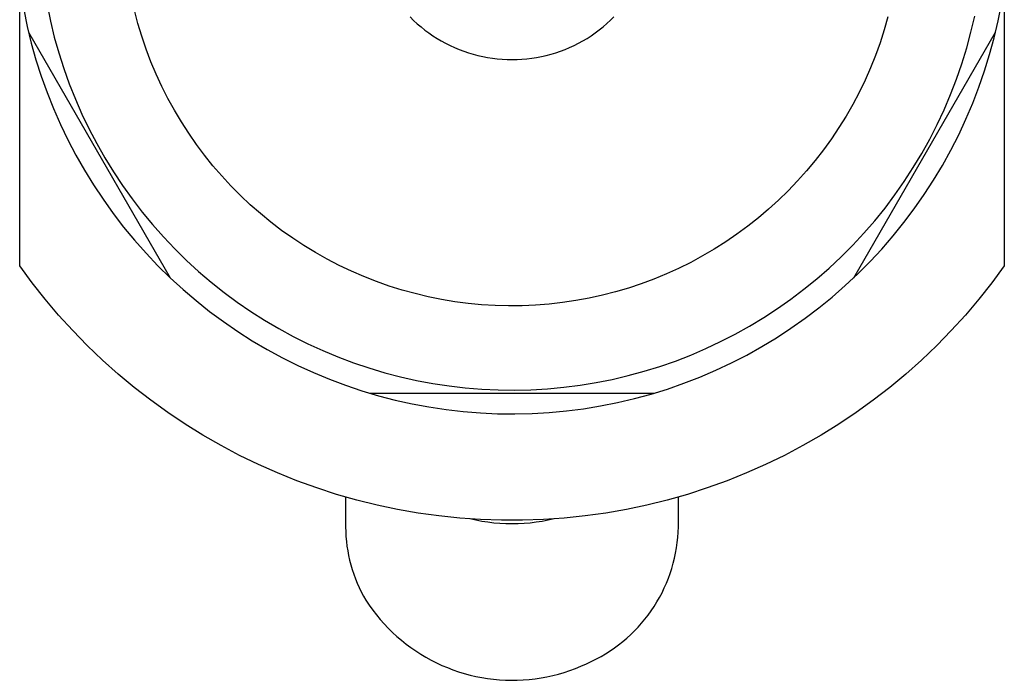
# Model space of a CAD drawing. Units: millimetres. Extents: x -243 to 136, y -251 to 233.
# Drawn here: x 74 to 136, y -151 to -109 of the extents above; entities that cross this region are included whole.
import ezdxf

# ---------------------------------------------------------------- set-up
doc = ezdxf.new("R2010")
doc.units = ezdxf.units.MM
doc.header["$MEASUREMENT"] = 0
doc.layers.add('Default', color=7, linetype='Continuous', true_color=0x000000)

msp = doc.modelspace()

# ---------------------------------------------------------------- linework, layer by layer
at = {"layer": 'Default', "color": 7, "true_color": 0xffffff}
for p, q in [((74.001, -124.798), (74.001, -107.144)), ((136.001, -107.144), (136.001, -124.798)), ((75.724, -108.378), (75.934, -109.391)), ((135.605, -109.384), (135.814, -108.317)), ((74.252, -108.67), (74.474, -109.734)), ((81.44, -109.538), (81.221, -108.716)), ((133.901, -110.088), (134.136, -109.081)), ((74.474, -109.734), (74.732, -110.789)), ((75.934, -109.391), (76.18, -110.396)), ((81.687, -110.351), (81.44, -109.538)), ((98.586, -109.133), (98.808, -109.351)), ((98.808, -109.351), (99.037, -109.561)), ((99.037, -109.561), (99.273, -109.763)), ((110.737, -109.756), (110.973, -109.554)), ((110.973, -109.554), (111.202, -109.344)), ((111.202, -109.344), (111.423, -109.126)), ((128.675, -109.128), (128.442, -109.946)), ((135.359, -110.442), (135.605, -109.384)), ((74.557, -110.09), (83.483, -125.552)), ((81.962, -111.156), (81.687, -110.351)), ((99.273, -109.763), (99.516, -109.956)), ((99.516, -109.956), (99.765, -110.142)), ((99.765, -110.142), (100.021, -110.318)), ((100.021, -110.318), (100.283, -110.485)), ((109.728, -110.48), (109.989, -110.312)), ((109.989, -110.312), (110.245, -110.135)), ((110.245, -110.135), (110.494, -109.95)), ((110.494, -109.95), (110.737, -109.756)), ((126.518, -125.552), (135.445, -110.09)), ((128.442, -109.946), (128.181, -110.755)), ((133.632, -111.087), (133.901, -110.088)), ((74.732, -110.789), (75.027, -111.835)), ((76.18, -110.396), (76.46, -111.391)), ((100.283, -110.485), (100.55, -110.644)), ((100.55, -110.644), (100.823, -110.792)), ((100.823, -110.792), (101.101, -110.932)), ((101.101, -110.932), (101.383, -111.062)), ((108.628, -111.057), (108.91, -110.927)), ((108.91, -110.927), (109.188, -110.788)), ((109.188, -110.788), (109.46, -110.638)), ((109.46, -110.638), (109.728, -110.48)), ((128.181, -110.755), (127.891, -111.555)), ((135.076, -111.491), (135.359, -110.442)), ((76.46, -111.391), (76.774, -112.377)), ((82.265, -111.951), (81.962, -111.156)), ((101.383, -111.062), (101.669, -111.182)), ((101.669, -111.182), (101.96, -111.292)), ((101.96, -111.292), (102.254, -111.392)), ((102.254, -111.392), (102.552, -111.481)), ((102.552, -111.481), (102.852, -111.561)), ((102.852, -111.561), (103.155, -111.63)), ((106.857, -111.627), (107.16, -111.558)), ((107.16, -111.558), (107.46, -111.478)), ((107.46, -111.478), (107.757, -111.388)), ((107.757, -111.388), (108.051, -111.288)), ((108.051, -111.288), (108.342, -111.178)), ((108.342, -111.178), (108.628, -111.057)), ((127.891, -111.555), (127.574, -112.344)), ((133.327, -112.075), (133.632, -111.087)), ((134.757, -112.529), (135.076, -111.491)), ((75.027, -111.835), (75.358, -112.869)), ((82.596, -112.734), (82.265, -111.951)), ((103.155, -111.63), (103.46, -111.688)), ((103.46, -111.688), (103.767, -111.736)), ((103.767, -111.736), (104.076, -111.773)), ((104.076, -111.773), (104.385, -111.8)), ((104.385, -111.8), (104.695, -111.816)), ((104.695, -111.816), (105.006, -111.821)), ((105.006, -111.821), (105.317, -111.815)), ((105.317, -111.815), (105.627, -111.799)), ((105.627, -111.799), (105.936, -111.772)), ((105.936, -111.772), (106.245, -111.735)), ((106.245, -111.735), (106.552, -111.686)), ((106.552, -111.686), (106.857, -111.627)), ((132.989, -113.053), (133.327, -112.075)), ((76.774, -112.377), (77.123, -113.351)), ((82.954, -113.506), (82.596, -112.734)), ((127.574, -112.344), (127.23, -113.122)), ((134.402, -113.556), (134.757, -112.529)), ((75.358, -112.869), (75.724, -113.892)), ((77.123, -113.351), (77.505, -114.312)), ((127.23, -113.122), (126.859, -113.887)), ((132.617, -114.018), (132.989, -113.053)), ((75.724, -113.892), (76.126, -114.902)), ((83.338, -114.265), (82.954, -113.506)), ((126.859, -113.887), (126.462, -114.639)), ((132.212, -114.97), (132.617, -114.018)), ((134.012, -114.57), (134.402, -113.556)), ((77.505, -114.312), (77.921, -115.259)), ((83.748, -115.01), (83.338, -114.265)), ((126.462, -114.639), (126.039, -115.377)), ((133.587, -115.57), (134.012, -114.57)), ((76.126, -114.902), (76.563, -115.897)), ((77.921, -115.259), (78.369, -116.192)), ((84.184, -115.74), (83.748, -115.01)), ((131.774, -115.907), (132.212, -114.97)), ((76.563, -115.897), (77.034, -116.876)), ((84.645, -116.455), (84.184, -115.74)), ((126.039, -115.377), (125.591, -116.099)), ((131.304, -116.828), (131.774, -115.907)), ((133.127, -116.555), (133.587, -115.57)), ((78.369, -116.192), (78.849, -117.108)), ((85.13, -117.153), (84.645, -116.455)), ((125.591, -116.099), (125.117, -116.806)), ((132.633, -117.522), (133.127, -116.555)), ((77.034, -116.876), (77.538, -117.838)), ((78.849, -117.108), (79.36, -118.007)), ((85.639, -117.834), (85.13, -117.153)), ((125.117, -116.806), (124.62, -117.496)), ((130.802, -117.733), (131.304, -116.828)), ((124.62, -117.496), (124.099, -118.168)), ((130.268, -118.619), (130.802, -117.733)), ((132.106, -118.473), (132.633, -117.522)), ((77.538, -117.838), (78.076, -118.782)), ((79.36, -118.007), (79.903, -118.888)), ((86.172, -118.497), (85.639, -117.834)), ((124.099, -118.168), (123.555, -118.821)), ((78.076, -118.782), (78.646, -119.707)), ((79.903, -118.888), (80.476, -119.749)), ((86.728, -119.141), (86.172, -118.497)), ((123.555, -118.821), (122.988, -119.455)), ((129.705, -119.487), (130.268, -118.619)), ((131.547, -119.404), (132.106, -118.473)), ((87.305, -119.765), (86.728, -119.141)), ((122.988, -119.455), (122.4, -120.07)), ((129.112, -120.334), (129.705, -119.487)), ((130.955, -120.315), (131.547, -119.404)), ((78.646, -119.707), (79.248, -120.611)), ((80.476, -119.749), (81.078, -120.59)), ((87.904, -120.369), (87.305, -119.765)), ((122.4, -120.07), (121.791, -120.663)), ((79.248, -120.611), (79.881, -121.494)), ((81.078, -120.59), (81.709, -121.41)), ((88.523, -120.952), (87.904, -120.369)), ((121.791, -120.663), (121.161, -121.235)), ((128.489, -121.16), (129.112, -120.334)), ((130.333, -121.205), (130.955, -120.315)), ((79.881, -121.494), (80.544, -122.355)), ((81.709, -121.41), (82.368, -122.207)), ((89.162, -121.513), (88.523, -120.952)), ((89.82, -122.051), (89.162, -121.513)), ((121.161, -121.235), (120.513, -121.785)), ((127.839, -121.964), (128.489, -121.16)), ((129.679, -122.074), (130.333, -121.205)), ((90.497, -122.567), (89.82, -122.051)), ((120.513, -121.785), (119.845, -122.312)), ((127.16, -122.746), (127.839, -121.964)), ((128.996, -122.919), (129.679, -122.074)), ((80.544, -122.355), (81.237, -123.192)), ((82.368, -122.207), (83.055, -122.981)), ((91.191, -123.058), (90.497, -122.567)), ((119.845, -122.312), (119.16, -122.815)), ((126.456, -123.503), (127.16, -122.746)), ((81.237, -123.192), (81.958, -124.004)), ((83.055, -122.981), (83.768, -123.73)), ((91.902, -123.525), (91.191, -123.058)), ((118.457, -123.295), (117.739, -123.749)), ((119.16, -122.815), (118.457, -123.295)), ((128.284, -123.739), (128.996, -122.919)), ((83.768, -123.73), (84.506, -124.454)), ((92.628, -123.967), (91.902, -123.525)), ((93.37, -124.384), (92.628, -123.967)), ((117.739, -123.749), (117.005, -124.179)), ((125.725, -124.235), (126.456, -123.503)), ((127.544, -124.535), (128.284, -123.739)), ((81.958, -124.004), (82.708, -124.791)), ((84.506, -124.454), (85.269, -125.153)), ((94.125, -124.775), (93.37, -124.384)), ((116.256, -124.583), (115.494, -124.96)), ((117.005, -124.179), (116.256, -124.583)), ((124.969, -124.941), (125.725, -124.235)), ((126.777, -125.304), (127.544, -124.535)), ((74.782, -125.86), (74.001, -124.798)), ((82.708, -124.791), (83.484, -125.552)), ((85.269, -125.153), (86.056, -125.824)), ((94.894, -125.139), (94.125, -124.775)), ((95.674, -125.476), (94.894, -125.139)), ((115.494, -124.96), (114.719, -125.311)), ((124.189, -125.621), (124.969, -124.941)), ((136.001, -124.798), (135.22, -125.86)), ((83.484, -125.552), (84.285, -126.285)), ((86.056, -125.824), (86.866, -126.468)), ((96.466, -125.786), (95.674, -125.476)), ((97.268, -126.069), (96.466, -125.786)), ((113.933, -125.635), (113.136, -125.931)), ((114.719, -125.311), (113.933, -125.635)), ((123.387, -126.273), (124.189, -125.621)), ((125.984, -126.046), (126.777, -125.304)), ((75.599, -126.895), (74.782, -125.86)), ((84.285, -126.285), (85.112, -126.99)), ((86.866, -126.468), (87.698, -127.083)), ((98.08, -126.323), (97.268, -126.069)), ((98.9, -126.549), (98.08, -126.323)), ((111.513, -126.44), (110.689, -126.651)), ((112.329, -126.199), (111.513, -126.44)), ((113.136, -125.931), (112.329, -126.199)), ((122.562, -126.897), (123.387, -126.273)), ((125.165, -126.761), (125.984, -126.046)), ((135.22, -125.86), (134.402, -126.895)), ((76.452, -127.9), (75.599, -126.895)), ((85.112, -126.99), (85.963, -127.666)), ((87.698, -127.083), (88.55, -127.669)), ((99.727, -126.747), (98.9, -126.549)), ((100.56, -126.915), (99.727, -126.747)), ((101.399, -127.055), (100.56, -126.915)), ((102.243, -127.165), (101.399, -127.055)), ((109.022, -126.989), (108.181, -127.114)), ((109.859, -126.835), (109.022, -126.989)), ((110.689, -126.651), (109.859, -126.835)), ((121.715, -127.492), (122.562, -126.897)), ((124.322, -127.446), (125.165, -126.761)), ((134.402, -126.895), (133.55, -127.9)), ((85.963, -127.666), (86.837, -128.311)), ((88.55, -127.669), (89.422, -128.225)), ((103.089, -127.246), (102.243, -127.165)), ((103.938, -127.298), (103.089, -127.246)), ((104.788, -127.32), (103.938, -127.298)), ((105.639, -127.313), (104.788, -127.32)), ((106.488, -127.276), (105.639, -127.313)), ((107.336, -127.209), (106.488, -127.276)), ((108.181, -127.114), (107.336, -127.209)), ((120.849, -128.057), (121.715, -127.492)), ((123.456, -128.102), (124.322, -127.446)), ((77.339, -128.875), (76.452, -127.9)), ((86.837, -128.311), (87.732, -128.926)), ((89.422, -128.225), (90.314, -128.75)), ((119.964, -128.592), (120.849, -128.057)), ((122.567, -128.727), (123.456, -128.102)), ((133.55, -127.9), (132.663, -128.875)), ((78.259, -129.819), (77.339, -128.875)), ((87.732, -128.926), (88.649, -129.51)), ((90.314, -128.75), (91.222, -129.244)), ((119.06, -129.096), (119.964, -128.592)), ((121.657, -129.321), (122.567, -128.727)), ((132.663, -128.875), (131.742, -129.819)), ((88.649, -129.51), (89.585, -130.061)), ((91.222, -129.244), (92.148, -129.707)), ((117.204, -130.008), (118.14, -129.568)), ((118.14, -129.568), (119.06, -129.096)), ((120.728, -129.883), (121.657, -129.321)), ((79.212, -130.73), (78.259, -129.819)), ((89.585, -130.061), (90.54, -130.58)), ((92.148, -129.707), (93.089, -130.136)), ((93.089, -130.136), (94.044, -130.533)), ((116.253, -130.415), (117.204, -130.008)), ((119.779, -130.413), (120.728, -129.883)), ((131.742, -129.819), (130.79, -130.73)), ((80.196, -131.608), (79.212, -130.73)), ((90.54, -130.58), (91.512, -131.065)), ((94.044, -130.533), (95.012, -130.897)), ((114.311, -131.129), (115.288, -130.789)), ((115.288, -130.789), (116.253, -130.415)), ((118.812, -130.909), (119.779, -130.413)), ((130.79, -130.73), (129.806, -131.608)), ((91.512, -131.065), (92.5, -131.516)), ((95.012, -130.897), (95.993, -131.227)), ((95.993, -131.227), (96.984, -131.522)), ((112.325, -131.707), (113.323, -131.435)), ((113.323, -131.435), (114.311, -131.129)), ((116.831, -131.799), (117.829, -131.371)), ((117.829, -131.371), (118.812, -130.909)), ((81.209, -132.451), (80.196, -131.608)), ((92.5, -131.516), (93.504, -131.933)), ((93.504, -131.933), (94.521, -132.314)), ((96.984, -131.522), (97.985, -131.783)), ((97.985, -131.783), (98.994, -132.009)), ((98.994, -132.009), (100.011, -132.2)), ((110.304, -132.145), (111.318, -131.944)), ((111.318, -131.944), (112.325, -131.707)), ((115.818, -132.192), (116.831, -131.799)), ((129.806, -131.608), (128.793, -132.451)), ((82.251, -133.259), (81.209, -132.451)), ((94.521, -132.314), (95.551, -132.66)), ((95.551, -132.66), (96.592, -132.97)), ((100.011, -132.2), (101.034, -132.356)), ((101.034, -132.356), (102.061, -132.476)), ((102.061, -132.476), (103.092, -132.56)), ((103.092, -132.56), (104.125, -132.608)), ((104.125, -132.608), (105.16, -132.621)), ((105.16, -132.621), (106.194, -132.597)), ((106.194, -132.597), (107.226, -132.538)), ((107.226, -132.538), (108.257, -132.443)), ((108.257, -132.443), (109.283, -132.312)), ((109.283, -132.312), (110.304, -132.145)), ((113.754, -132.872), (114.792, -132.55)), ((114.792, -132.55), (115.818, -132.192)), ((128.793, -132.451), (127.75, -133.259)), ((83.321, -134.029), (82.251, -133.259)), ((96.074, -132.821), (113.928, -132.821)), ((96.592, -132.97), (97.644, -133.244)), ((97.644, -133.244), (98.704, -133.481)), ((111.648, -133.407), (112.706, -133.158)), ((112.706, -133.158), (113.754, -132.872)), ((127.75, -133.259), (126.681, -134.029)), ((98.704, -133.481), (99.772, -133.681)), ((99.772, -133.681), (100.846, -133.844)), ((100.846, -133.844), (101.925, -133.969)), ((108.433, -133.932), (109.51, -133.794)), ((109.51, -133.794), (110.583, -133.619)), ((110.583, -133.619), (111.648, -133.407)), ((84.416, -134.763), (83.321, -134.029)), ((101.925, -133.969), (103.008, -134.057)), ((103.008, -134.057), (104.094, -134.108)), ((104.094, -134.108), (105.18, -134.12)), ((105.18, -134.12), (106.266, -134.095)), ((106.266, -134.095), (107.351, -134.033)), ((107.351, -134.033), (108.433, -133.932)), ((126.681, -134.029), (125.585, -134.763)), ((85.537, -135.458), (84.416, -134.763)), ((125.585, -134.763), (124.465, -135.458)), ((86.68, -136.113), (85.537, -135.458)), ((124.465, -135.458), (123.321, -136.113)), ((87.846, -136.728), (86.68, -136.113)), ((123.321, -136.113), (122.155, -136.728)), ((89.033, -137.303), (87.846, -136.728)), ((122.155, -136.728), (120.969, -137.303)), ((90.238, -137.836), (89.033, -137.303)), ((120.969, -137.303), (119.763, -137.836)), ((91.462, -138.327), (90.238, -137.836)), ((119.763, -137.836), (118.54, -138.327)), ((92.702, -138.776), (91.462, -138.327)), ((93.956, -139.181), (92.702, -138.776)), ((117.3, -138.776), (116.045, -139.181)), ((118.54, -138.327), (117.3, -138.776)), ((95.224, -139.542), (93.956, -139.181)), ((94.523, -139.348), (94.523, -141.23)), ((116.045, -139.181), (114.777, -139.542)), ((115.478, -141.23), (115.478, -139.348)), ((96.504, -139.859), (95.224, -139.542)), ((97.794, -140.131), (96.504, -139.859)), ((113.498, -139.859), (112.208, -140.131)), ((114.777, -139.542), (113.498, -139.859)), ((99.092, -140.359), (97.794, -140.131)), ((100.398, -140.541), (99.092, -140.359)), ((101.709, -140.678), (100.398, -140.541)), ((103.024, -140.769), (101.709, -140.678)), ((102.714, -140.811), (102.339, -140.728)), ((108.293, -140.678), (106.977, -140.769)), ((107.662, -140.728), (107.288, -140.811)), ((109.604, -140.541), (108.293, -140.678)), ((110.909, -140.359), (109.604, -140.541)), ((112.208, -140.131), (110.909, -140.359)), ((94.523, -141.23), (94.529, -141.533)), ((103.091, -140.882), (102.714, -140.811)), ((104.342, -140.815), (103.024, -140.769)), ((103.47, -140.94), (103.091, -140.882)), ((103.852, -140.985), (103.47, -140.94)), ((104.234, -141.018), (103.852, -140.985)), ((104.617, -141.037), (104.234, -141.018)), ((105.66, -140.815), (104.342, -140.815)), ((105.001, -141.043), (104.617, -141.037)), ((105.384, -141.037), (105.001, -141.043)), ((105.768, -141.018), (105.384, -141.037)), ((106.977, -140.769), (105.66, -140.815)), ((106.15, -140.985), (105.768, -141.018)), ((106.531, -140.94), (106.15, -140.985)), ((106.91, -140.882), (106.531, -140.94)), ((107.288, -140.811), (106.91, -140.882)), ((115.466, -141.561), (115.478, -141.23)), ((94.529, -141.533), (94.545, -141.836)), ((94.545, -141.836), (94.571, -142.138)), ((115.408, -142.22), (115.443, -141.891)), ((115.443, -141.891), (115.466, -141.561)), ((94.571, -142.138), (94.607, -142.439)), ((94.607, -142.439), (94.654, -142.738)), ((115.304, -142.874), (115.362, -142.548)), ((115.362, -142.548), (115.408, -142.22)), ((94.654, -142.738), (94.71, -143.036)), ((94.71, -143.036), (94.776, -143.332)), ((115.156, -143.519), (115.236, -143.198)), ((115.236, -143.198), (115.304, -142.874)), ((94.776, -143.332), (94.853, -143.625)), ((94.853, -143.625), (94.939, -143.916)), ((114.963, -144.152), (115.065, -143.837)), ((115.065, -143.837), (115.156, -143.519)), ((94.939, -143.916), (95.034, -144.204)), ((95.034, -144.204), (95.14, -144.488)), ((114.85, -144.463), (114.963, -144.152)), ((95.14, -144.488), (95.255, -144.768)), ((95.255, -144.768), (95.379, -145.045)), ((95.379, -145.045), (95.512, -145.317)), ((114.448, -145.371), (114.592, -145.073)), ((114.592, -145.073), (114.726, -144.771)), ((114.726, -144.771), (114.85, -144.463)), ((95.512, -145.317), (95.655, -145.585)), ((95.655, -145.585), (95.806, -145.847)), ((114.128, -145.951), (114.293, -145.664)), ((114.293, -145.664), (114.448, -145.371)), ((95.806, -145.847), (96.014, -146.16)), ((96.014, -146.16), (96.233, -146.465)), ((113.769, -146.507), (113.953, -146.232)), ((113.953, -146.232), (114.128, -145.951)), ((96.233, -146.465), (96.463, -146.762)), ((96.463, -146.762), (96.702, -147.051)), ((113.372, -147.037), (113.575, -146.775)), ((113.575, -146.775), (113.769, -146.507)), ((96.702, -147.051), (96.951, -147.332)), ((96.951, -147.332), (97.21, -147.604)), ((112.711, -147.777), (112.94, -147.538)), ((112.94, -147.538), (113.161, -147.291)), ((113.161, -147.291), (113.372, -147.037)), ((97.21, -147.604), (97.477, -147.867)), ((97.477, -147.867), (97.754, -148.121)), ((97.754, -148.121), (98.039, -148.366)), ((112.229, -148.231), (112.474, -148.008)), ((112.474, -148.008), (112.711, -147.777)), ((98.039, -148.366), (98.332, -148.6)), ((98.332, -148.6), (98.633, -148.824)), ((111.45, -148.846), (111.717, -148.65)), ((111.717, -148.65), (111.977, -148.445)), ((111.977, -148.445), (112.229, -148.231)), ((98.633, -148.824), (98.942, -149.038)), ((98.942, -149.038), (99.258, -149.241)), ((99.258, -149.241), (99.58, -149.433)), ((110.321, -149.534), (110.612, -149.377)), ((110.612, -149.377), (110.897, -149.21)), ((110.897, -149.21), (111.177, -149.033)), ((111.177, -149.033), (111.45, -148.846)), ((99.58, -149.433), (99.909, -149.614)), ((99.909, -149.614), (100.244, -149.784)), ((100.244, -149.784), (100.585, -149.942)), ((100.585, -149.942), (100.931, -150.088)), ((108.997, -150.142), (109.344, -150)), ((109.344, -150), (109.687, -149.847)), ((109.687, -149.847), (110.024, -149.682)), ((110.024, -149.682), (110.321, -149.534)), ((100.931, -150.088), (101.281, -150.223)), ((101.281, -150.223), (101.636, -150.345)), ((101.636, -150.345), (101.995, -150.455)), ((101.995, -150.455), (102.357, -150.553)), ((102.357, -150.553), (102.723, -150.638)), ((102.723, -150.638), (103.091, -150.711)), ((107.197, -150.668), (107.564, -150.587)), ((107.564, -150.587), (107.927, -150.495)), ((107.927, -150.495), (108.288, -150.389)), ((108.288, -150.389), (108.644, -150.272)), ((108.644, -150.272), (108.997, -150.142)), ((103.091, -150.711), (103.462, -150.771)), ((103.462, -150.771), (103.834, -150.818)), ((103.834, -150.818), (104.208, -150.853)), ((104.208, -150.853), (104.583, -150.875)), ((104.583, -150.875), (104.958, -150.883)), ((104.958, -150.883), (105.334, -150.88)), ((105.334, -150.88), (105.709, -150.863)), ((105.709, -150.863), (106.083, -150.833)), ((106.083, -150.833), (106.456, -150.791)), ((106.456, -150.791), (106.828, -150.736)), ((106.828, -150.736), (107.197, -150.668))]:
    msp.add_line(p, q, dxfattribs=at)

doc.saveas('drawing.dxf')
